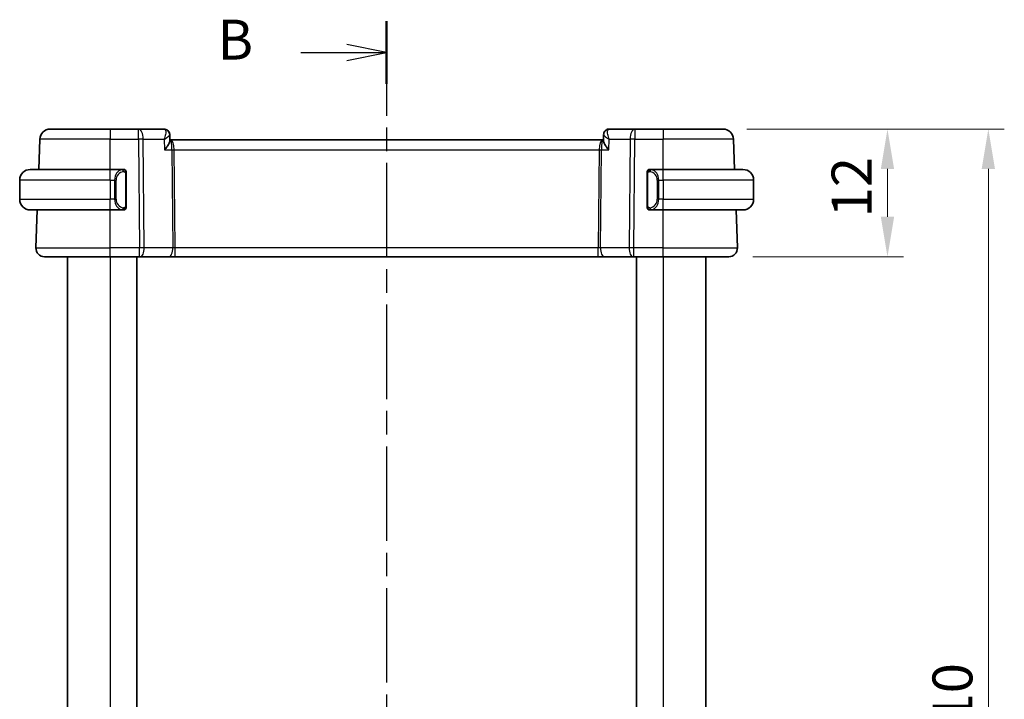
# Model space of a CAD drawing. Units: millimetres. Extents: x 22 to 2408, y 12 to 434.
# Drawn here: x 832 to 925, y 299 to 363 of the extents above; entities that cross this region are included whole.
import ezdxf

# ---------------------------------------------------------------- set-up
doc = ezdxf.new("R2010")
doc.units = ezdxf.units.MM
doc.header["$LTSCALE"] = 1.5
doc.linetypes.add('CHAIN', pattern=[0.3543, 0.2362, -0.0295, 0.0591, -0.0295])
doc.layers.get('Defpoints').update_dxf_attribs({"lineweight": 25})
for name, color, linetype, lineweight in [('Dimension (ISO)', 7, 'Continuous', 18), ('Section Line (ISO)', 7, 'CHAIN', 25), ('Visible (ISO)', 7, 'Continuous', 35), ('Visible Narrow (ISO)', 7, 'Continuous', 25)]:
    doc.layers.add(name, color=color, linetype=linetype, lineweight=lineweight)
doc.styles.add('Note Text (TK)', font='txt')
doc.dimstyles.new('Default - Method 1b (TK)', dxfattribs={"dimscale": 1.5, "dimtxt": 2.5, "dimasz": 2.5, "dimexe": 1, "dimexo": 1.5, "dimgap": 1, "dimtad": 1, "dimtoh": 1, "dimrnd": 1e-08, "dimdsep": 46, "dimtxsty": 'Note Text (TK)', "dimcen": 0.09, "dimdle": 5, "dimclrd": 100, "dimclre": 100, "dimclrt": 7, "dimadec": 1, "dimazin": 1, "dimtfac": 1, "dimtmove": 0, "dimatfit": 3, "dimfxl": 1, "dimtolj": 1, "dimlwd": -1, "dimlwe": -1, "dimarcsym": 0})

# ---------------------------------------------------------------- blocks, each defined once
blk = doc.blocks.new('2dTransSection1')
at = {"layer": 'Section Line (ISO)', "linetype": 'CHAIN', "ltscale": 16.710962}
blk.add_line((180.008, 241.973), (180.008, 155.163), dxfattribs=at)
at = {"layer": 'Section Line (ISO)', "linetype": 'Continuous', "lineweight": 50}
for p, q in [((180.008, 241.973), (180.008, 238.052)), ((180.008, 159.083), (180.008, 155.163))]:
    blk.add_line(p, q, dxfattribs=at)
at = {"layer": 'Section Line (ISO)', "linetype": 'Continuous'}
for p, q in [((180.008, 240.013), (177.508, 240.513)), ((174.638, 240.013), (177.508, 240.013)), ((177.508, 240.013), (180.008, 240.013)), ((177.508, 239.513), (180.008, 240.013)), ((180.008, 157.123), (177.508, 157.623)), ((174.638, 157.123), (177.508, 157.123)), ((177.508, 157.123), (180.008, 157.123)), ((177.508, 156.623), (180.008, 157.123))]:
    blk.add_line(p, q, dxfattribs=at)
at = {"layer": 'Section Line (ISO)', "char_height": 2.5, "attachment_point": 7, "style": 'Note Text (TK)'}
for insert in [(169.397, 238.785), (169.397, 155.895)]:
    blk.add_mtext('B', dxfattribs=dict(at, insert=insert))
blk = doc.blocks.new('*D40')
at = {"layer": 'Defpoints', "color": 0}
for p in [(898.128, 352.821), (898.684, 340.821), (913.595, 340.821)]:
    blk.add_point(p, dxfattribs=at)
at = {"layer": 'Dimension (ISO)', "color": 100}
for p, q in [((900.378, 352.821), (915.095, 352.821)), ((913.595, 349.071), (913.595, 344.571)), ((900.934, 340.821), (915.095, 340.821))]:
    blk.add_line(p, q, dxfattribs=at)
for points in [[(912.97, 349.071), (914.22, 349.071), (913.595, 352.821)], [(912.97, 344.571), (914.22, 344.571), (913.595, 340.821)]]:
    blk.add_solid(points, dxfattribs=at)
at = {"layer": 'Dimension (ISO)', "color": 7, "insert": (910.22, 344.52), "char_height": 3.75, "attachment_point": 4, "rotation": 90, "style": 'Note Text (TK)'}
blk.add_mtext('\\A1;12', dxfattribs=at)
blk = doc.blocks.new('*D41')
at = {"layer": 'Defpoints', "color": 0}
for p in [(898.128, 352.821), (898.128, 242.821), (923.079, 242.821)]:
    blk.add_point(p, dxfattribs=at)
at = {"layer": 'Dimension (ISO)', "color": 100}
for p, q in [((900.378, 352.821), (924.579, 352.821)), ((923.079, 349.071), (923.079, 246.571)), ((900.378, 242.821), (924.579, 242.821))]:
    blk.add_line(p, q, dxfattribs=at)
for points in [[(922.454, 349.071), (923.704, 349.071), (923.079, 352.821)], [(922.454, 246.571), (923.704, 246.571), (923.079, 242.821)]]:
    blk.add_solid(points, dxfattribs=at)
at = {"layer": 'Dimension (ISO)', "color": 7, "insert": (919.704, 294.113), "char_height": 3.75, "attachment_point": 4, "rotation": 90, "style": 'Note Text (TK)'}
blk.add_mtext('\\A1;110', dxfattribs=at)

msp = doc.modelspace()

# ---------------------------------------------------------------- linework, layer by layer
at = {"layer": 'Visible (ISO)'}
for p, q in [((834.8975, 352.8209), (840.5127, 352.8209)), ((843.1858, 352.8209), (840.5127, 352.8209)), ((845.5791, 352.8209), (843.1858, 352.8209)), ((889.8396, 352.8209), (887.4463, 352.8209)), ((892.5127, 352.8209), (889.8396, 352.8209)), ((892.5127, 352.8209), (898.128, 352.8209)), ((833.7991, 349.0209), (833.8981, 351.8558)), ((846.1151, 352.2923), (846.1376, 351.731)), ((846.1941, 351.8209), (846.134, 351.8209)), ((886.8314, 351.8209), (846.1941, 351.8209)), ((886.8915, 351.8209), (886.8314, 351.8209)), ((886.8879, 351.731), (886.9102, 352.2912)), ((899.2264, 349.0209), (899.1274, 351.8558)), ((833.0127, 349.0209), (840.5127, 349.0209)), ((841.7163, 349.0209), (840.5127, 349.0209)), ((892.5127, 349.0209), (891.3068, 349.0209)), ((892.5127, 349.0209), (900.0127, 349.0209)), ((842.0127, 345.5951), (842.0127, 348.6466)), ((891.0127, 348.6466), (891.0127, 345.5951)), ((891.333, 348.8006), (891.333, 348.8006)), ((832.0127, 348.0209), (832.0127, 346.2209)), ((901.0127, 348.0209), (901.0127, 346.2209)), ((840.9969, 345.8209), (840.9967, 345.8209)), ((891.847, 345.8209), (891.847, 345.8209)), ((840.5127, 345.2209), (833.0127, 345.2209)), ((833.5416, 341.6488), (833.6664, 345.2209)), ((840.5127, 345.2209), (841.7187, 345.2209)), ((891.3092, 345.2209), (892.5127, 345.2209)), ((900.0127, 345.2209), (892.5127, 345.2209)), ((899.4838, 341.6488), (899.3591, 345.2209)), ((840.5127, 340.8209), (834.3411, 340.8209)), ((836.5126, 340.8209), (836.5126, 254.8209)), ((840.5127, 340.8209), (843.27, 340.8209)), ((843.0128, 340.8209), (843.0128, 254.8209)), ((843.3594, 340.8209), (843.27, 340.8209)), ((843.3594, 340.8209), (846.0428, 340.8209)), ((846.0428, 340.8209), (846.6239, 340.8209)), ((846.6239, 340.8209), (886.4016, 340.8209)), ((886.4016, 340.8209), (886.9826, 340.8209)), ((886.9826, 340.8209), (889.6661, 340.8209)), ((889.7555, 340.8209), (889.6661, 340.8209)), ((889.7555, 340.8209), (892.5127, 340.8209)), ((890.0128, 340.8209), (890.0128, 254.8209)), ((890.0128, 340.8209), (890.0128, 254.8209)), ((898.6843, 340.8209), (892.5127, 340.8209)), ((896.5127, 340.8209), (896.5127, 254.8209))]:
    msp.add_line(p, q, dxfattribs=at)
for centre, radius, start, end in [((834.8975, 351.8209), 1, 90, 178), ((898.128, 351.8209), 1, 2, 90), ((833.0127, 348.0209), 1, 90, 180), ((841.8127, 348.8209), 0.2, 45, 90), ((891.2127, 348.8209), 0.2, 90, 135), ((900.0127, 348.0209), 1, 0, 90), ((841.8127, 348.8209), 0.2, 0, 45), ((891.2127, 348.8209), 0.2, 135, 180), ((833.0127, 346.2209), 1, 180, 270), ((900.0127, 346.2209), 1, 270, 0), ((841.8127, 345.4209), 0.2, 270, 315), ((841.8127, 345.4209), 0.2, 315, 0), ((891.2127, 345.4209), 0.2, 180, 225), ((891.2127, 345.4209), 0.2, 225, 270), ((834.3411, 341.6209), 0.8, 178, 270), ((898.6843, 341.6209), 0.8, 270, 2)]:
    msp.add_arc(centre, radius, start, end, dxfattribs=at)
for centre, major_axis, start_param, end_param in [((845.6029, 352.3095), (0.345, 0.3619), 6.2699569, 6.280638), ((887.4225, 352.3095), (-0.345, 0.3619), 0.0025473, 0.0132284)]:
    msp.add_ellipse(centre, major_axis=major_axis, ratio=0.9541998, start_param=start_param, end_param=end_param, dxfattribs=at)
for points, knots in [([(845.5791, 352.8209), (845.6349, 352.8209), (845.6914, 352.8114), (845.7981, 352.7758), (845.8494, 352.749), (845.9135, 352.702), (845.9318, 352.6866), (845.9487, 352.6705)], [0, 0, 0, 0, 0.017181786, 0.017181786, 0.034594114, 0.034594114, 0.042129815, 0.042129815, 0.042129815, 0.042129815]), ([(887.0768, 352.6706), (887.1155, 352.7075), (887.1615, 352.7402), (887.2609, 352.7895), (887.3152, 352.8069), (887.3953, 352.8189), (887.4209, 352.8209), (887.4463, 352.8209)], [0.000017552, 0.000017552, 0.000017552, 0.000017552, 0.017206207, 0.017206207, 0.034291745, 0.034291745, 0.0421323, 0.0421323, 0.0421323, 0.0421323]), ([(845.9482, 352.6626), (845.9944, 352.617), (846.0335, 352.5628), (846.0896, 352.4476), (846.1074, 352.3848), (846.1141, 352.3143), (846.1148, 352.305), (846.1151, 352.2957)], [0, 0, 0, 0, 0.019942019, 0.019942019, 0.039503105, 0.039503105, 0.04248186, 0.04248186, 0.04248186, 0.04248186]), ([(845.9487, 352.6705), (845.991, 352.6301), (846.027, 352.5818), (846.0812, 352.4769), (846.0999, 352.4189), (846.1123, 352.3394), (846.1144, 352.3174), (846.1151, 352.2957)], [0.000016875, 0.000016875, 0.000016875, 0.000016875, 0.018108607, 0.018108607, 0.036329171, 0.036329171, 0.043232275, 0.043232275, 0.043232275, 0.043232275]), ([(886.9102, 352.2955), (886.9123, 352.3496), (886.9227, 352.4058), (886.9604, 352.5135), (886.9886, 352.5661), (887.0402, 352.6329), (887.0578, 352.6525), (887.0768, 352.6706)], [0, 0, 0, 0, 0.017349644, 0.017349644, 0.035210874, 0.035210874, 0.04329529, 0.04329529, 0.04329529, 0.04329529]), ([(845.6205, 350.8558), (845.6214, 350.8569), (845.6223, 350.858), (845.7061, 350.958), (845.7837, 351.0564), (845.9207, 351.2447), (845.9814, 351.3364), (846.0955, 351.5399), (846.1264, 351.6281), (846.1372, 351.7044), (846.1381, 351.7182), (846.1376, 351.731)], [-0.00046166, -0.00046166, -0.00046166, -0.00046166, 0, 0, 0.0410671, 0.0410671, 0.08191503, 0.08191503, 0.13915864, 0.13915864, 0.15300637, 0.15300637, 0.15300637, 0.15300637]), ([(887.405, 350.8558), (887.404, 350.8569), (887.4031, 350.858), (887.3193, 350.958), (887.2418, 351.0563), (887.1049, 351.2445), (887.0441, 351.3361), (886.93, 351.5398), (886.899, 351.6281), (886.8882, 351.7043), (886.8874, 351.7182), (886.8879, 351.731)], [-0.13423097, -0.13423097, -0.13423097, -0.13423097, -0.13389532, -0.13389532, -0.10405365, -0.10405365, -0.07437113, -0.07437113, -0.03270955, -0.03270955, -0.02262079, -0.02262079, -0.02262079, -0.02262079]), ([(841.7453, 349.0209), (841.7399, 349.0209), (841.735, 349.0209), (841.7307, 349.0209), (841.7256, 349.0209), (841.7213, 349.0209), (841.7187, 349.0209)], [0.74172688, 0.74172688, 0.74172688, 0.74172688, 0.86054632, 0.86054632, 0.86054632, 1, 1, 1, 1]), ([(841.8127, 349.0209), (841.8123, 349.0209), (841.8116, 349.0209), (841.8085, 349.0209), (841.8064, 349.0209), (841.8038, 349.0209), (841.8005, 349.0209), (841.7976, 349.0209), (841.7942, 349.0209), (841.7903, 349.0209), (841.7865, 349.0209), (841.7821, 349.0209), (841.7773, 349.0209), (841.7724, 349.0209), (841.7671, 349.0209), (841.7619, 349.0209), (841.7562, 349.0209), (841.7506, 349.0209), (841.7453, 349.0209)], [0, 0, 0, 0, 0.19035453, 0.19035453, 0.19035453, 0.31386322, 0.31386322, 0.31386322, 0.42140608, 0.42140608, 0.42140608, 0.52396797, 0.52396797, 0.52396797, 0.62813475, 0.62813475, 0.62813475, 0.74172688, 0.74172688, 0.74172688, 0.74172688]), ([(891.2801, 349.0209), (891.2739, 349.0209), (891.2671, 349.0209), (891.2603, 349.0209), (891.2541, 349.0209), (891.2479, 349.0209), (891.2426, 349.0209), (891.2372, 349.0209), (891.2326, 349.0209), (891.2288, 349.0209), (891.2245, 349.0209), (891.2211, 349.0209), (891.2184, 349.0209), (891.2142, 349.0209), (891.2133, 349.0209), (891.2127, 349.0209)], [0.25827312, 0.25827312, 0.25827312, 0.25827312, 0.39314391, 0.39314391, 0.39314391, 0.51690147, 0.51690147, 0.51690147, 0.64201572, 0.64201572, 0.64201572, 0.78266988, 0.78266988, 0.78266988, 1, 1, 1, 1]), ([(891.3068, 349.0208), (891.3053, 349.0209), (891.3033, 349.0209), (891.3009, 349.0209), (891.2955, 349.0209), (891.2883, 349.0209), (891.2801, 349.0209)], [0.00000016, 0.00000016, 0.00000016, 0.00000016, 0.07789573, 0.07789573, 0.07789573, 0.25827312, 0.25827312, 0.25827312, 0.25827312]), ([(842.0127, 348.7745), (842.0127, 348.7804), (842.0127, 348.7859), (842.0127, 348.7908), (842.0127, 348.7957), (842.0127, 348.8001), (842.0127, 348.8038), (842.0127, 348.8075), (842.0127, 348.8106), (842.0127, 348.813), (842.0127, 348.8153), (842.0127, 348.8171), (842.0127, 348.8183), (842.0127, 348.8185), (842.0127, 348.8188), (842.0127, 348.819), (842.0127, 348.8198), (842.0127, 348.8203), (842.0127, 348.8205), (842.0127, 348.8209), (842.0127, 348.8209), (842.0127, 348.8209)], [0.5, 0.5, 0.5, 0.5, 0.58502424, 0.58502424, 0.58502424, 0.66947181, 0.66947181, 0.66947181, 0.75324782, 0.75324782, 0.75324782, 0.83626522, 0.83626522, 0.83626522, 0.85443497, 0.85443497, 0.85443497, 0.91835525, 0.91835525, 0.91835525, 1, 1, 1, 1]), ([(842.0127, 348.6466), (842.0127, 348.6524), (842.0127, 348.6582), (842.0127, 348.6643), (842.0127, 348.6703), (842.0127, 348.6765), (842.0127, 348.6829), (842.0127, 348.6892), (842.0127, 348.6957), (842.0127, 348.7022), (842.0127, 348.7088), (842.0127, 348.7154), (842.0127, 348.7218), (842.0127, 348.7284), (842.0127, 348.7347), (842.0127, 348.7408), (842.0127, 348.747), (842.0127, 348.7529), (842.0127, 348.7585), (842.0127, 348.7642), (842.0127, 348.7696), (842.0127, 348.7745)], [0, 0, 0, 0, 0.07187067, 0.07187067, 0.07187067, 0.14250295, 0.14250295, 0.14250295, 0.21256871, 0.21256871, 0.21256871, 0.28268769, 0.28268769, 0.28268769, 0.35348445, 0.35348445, 0.35348445, 0.42564648, 0.42564648, 0.42564648, 0.5, 0.5, 0.5, 0.5]), ([(891.0127, 348.8209), (891.0127, 348.8209), (891.0127, 348.8208), (891.0127, 348.8202), (891.0127, 348.8196), (891.0127, 348.8184), (891.0127, 348.8164), (891.0127, 348.8144), (891.0127, 348.8115), (891.0127, 348.8078), (891.0127, 348.804), (891.0127, 348.7994), (891.0127, 348.794), (891.0127, 348.7883), (891.0127, 348.7819), (891.0127, 348.7749)], [0, 0, 0, 0, 0.10026775, 0.10026775, 0.10026775, 0.19847065, 0.19847065, 0.19847065, 0.29651622, 0.29651622, 0.29651622, 0.39628078, 0.39628078, 0.39628078, 0.5, 0.5, 0.5, 0.5]), ([(891.0127, 348.7749), (891.0127, 348.7631), (891.0127, 348.7491), (891.0127, 348.7344), (891.0127, 348.72), (891.0127, 348.7048), (891.0127, 348.6897), (891.0127, 348.6879), (891.0127, 348.6862), (891.0127, 348.6844), (891.0127, 348.6713), (891.0127, 348.6586), (891.0127, 348.6466)], [0.5, 0.5, 0.5, 0.5, 0.6699894, 0.6699894, 0.6699894, 0.83656608, 0.83656608, 0.83656608, 0.85622576, 0.85622576, 0.85622576, 1, 1, 1, 1]), ([(842.0127, 345.4668), (842.0127, 345.4786), (842.0127, 345.4926), (842.0127, 345.5073), (842.0127, 345.5217), (842.0127, 345.5369), (842.0127, 345.552), (842.0127, 345.5538), (842.0127, 345.5556), (842.0127, 345.5574), (842.0127, 345.5704), (842.0127, 345.5831), (842.0127, 345.5951)], [0.5, 0.5, 0.5, 0.5, 0.6699894, 0.6699894, 0.6699894, 0.83656608, 0.83656608, 0.83656608, 0.85622576, 0.85622576, 0.85622576, 1, 1, 1, 1]), ([(842.0127, 345.4209), (842.0127, 345.4209), (842.0127, 345.4209), (842.0127, 345.4215), (842.0127, 345.4221), (842.0127, 345.4233), (842.0127, 345.4253), (842.0127, 345.4273), (842.0127, 345.4302), (842.0127, 345.4339), (842.0127, 345.4377), (842.0127, 345.4424), (842.0127, 345.4478), (842.0127, 345.4534), (842.0127, 345.4599), (842.0127, 345.4668)], [0, 0, 0, 0, 0.10026775, 0.10026775, 0.10026775, 0.19847065, 0.19847065, 0.19847065, 0.29651622, 0.29651622, 0.29651622, 0.39628078, 0.39628078, 0.39628078, 0.5, 0.5, 0.5, 0.5]), ([(891.0127, 345.5951), (891.0127, 345.5893), (891.0127, 345.5835), (891.0127, 345.5774), (891.0127, 345.5715), (891.0127, 345.5653), (891.0127, 345.5589), (891.0127, 345.5526), (891.0127, 345.546), (891.0127, 345.5395), (891.0127, 345.5329), (891.0127, 345.5263), (891.0127, 345.5199), (891.0127, 345.5134), (891.0127, 345.507), (891.0127, 345.5009), (891.0127, 345.4947), (891.0127, 345.4888), (891.0127, 345.4832), (891.0127, 345.4775), (891.0127, 345.4721), (891.0127, 345.4672)], [0, 0, 0, 0, 0.07187067, 0.07187067, 0.07187067, 0.14250295, 0.14250295, 0.14250295, 0.21256871, 0.21256871, 0.21256871, 0.28268769, 0.28268769, 0.28268769, 0.35348445, 0.35348445, 0.35348445, 0.42564648, 0.42564648, 0.42564648, 0.5, 0.5, 0.5, 0.5]), ([(891.0127, 345.4672), (891.0127, 345.4613), (891.0127, 345.4558), (891.0127, 345.4509), (891.0127, 345.446), (891.0127, 345.4416), (891.0127, 345.4379), (891.0127, 345.4342), (891.0127, 345.4312), (891.0127, 345.4288), (891.0127, 345.4264), (891.0127, 345.4247), (891.0127, 345.4235), (891.0127, 345.4232), (891.0127, 345.4229), (891.0127, 345.4227), (891.0127, 345.422), (891.0127, 345.4215), (891.0127, 345.4212), (891.0127, 345.4209), (891.0127, 345.4209), (891.0127, 345.4209)], [0.5, 0.5, 0.5, 0.5, 0.58502424, 0.58502424, 0.58502424, 0.66947181, 0.66947181, 0.66947181, 0.75324782, 0.75324782, 0.75324782, 0.83626522, 0.83626522, 0.83626522, 0.85443497, 0.85443497, 0.85443497, 0.91835525, 0.91835525, 0.91835525, 1, 1, 1, 1]), ([(841.7187, 345.2209), (841.7202, 345.2209), (841.7222, 345.2209), (841.7245, 345.2209), (841.73, 345.2209), (841.7371, 345.2209), (841.7453, 345.2209)], [0.00000016, 0.00000016, 0.00000016, 0.00000016, 0.07789573, 0.07789573, 0.07789573, 0.25827312, 0.25827312, 0.25827312, 0.25827312]), ([(841.7453, 345.2209), (841.7515, 345.2209), (841.7583, 345.2209), (841.7651, 345.2209), (841.7713, 345.2209), (841.7775, 345.2209), (841.7829, 345.2209), (841.7883, 345.2209), (841.7928, 345.2209), (841.7967, 345.2209), (841.801, 345.2209), (841.8043, 345.2209), (841.807, 345.2209), (841.8112, 345.2209), (841.8121, 345.2209), (841.8127, 345.2209)], [0.25827312, 0.25827312, 0.25827312, 0.25827312, 0.39314391, 0.39314391, 0.39314391, 0.51690147, 0.51690147, 0.51690147, 0.64201572, 0.64201572, 0.64201572, 0.78266988, 0.78266988, 0.78266988, 1, 1, 1, 1]), ([(891.2127, 345.2209), (891.2131, 345.2209), (891.2138, 345.2209), (891.217, 345.2209), (891.219, 345.2209), (891.2217, 345.2209), (891.225, 345.2209), (891.2278, 345.2209), (891.2312, 345.2209), (891.2352, 345.2209), (891.239, 345.2209), (891.2433, 345.2209), (891.2481, 345.2209), (891.253, 345.2209), (891.2583, 345.2209), (891.2636, 345.2209), (891.2693, 345.2209), (891.2749, 345.2209), (891.2801, 345.2209)], [0, 0, 0, 0, 0.19035453, 0.19035453, 0.19035453, 0.31386322, 0.31386322, 0.31386322, 0.42140608, 0.42140608, 0.42140608, 0.52396797, 0.52396797, 0.52396797, 0.62813475, 0.62813475, 0.62813475, 0.74172688, 0.74172688, 0.74172688, 0.74172688]), ([(891.2801, 345.2209), (891.2855, 345.2209), (891.2904, 345.2209), (891.2948, 345.2209), (891.2999, 345.2209), (891.3041, 345.2208), (891.3068, 345.2209)], [0.74172688, 0.74172688, 0.74172688, 0.74172688, 0.86054632, 0.86054632, 0.86054632, 1, 1, 1, 1])]:
    msp.add_open_spline(points, degree=3, knots=knots, dxfattribs=at)
msp.add_open_spline([(846.1152, 352.2958), (846.1152, 352.2958), (846.1152, 352.2958), (846.1152, 352.2958)], degree=3, dxfattribs=at)
at = {"layer": 'Visible Narrow (ISO)'}
for p, q in [((840.5127, 352.8209), (840.5127, 351.8558)), ((843.1858, 351.8558), (843.1858, 352.8209)), ((889.8396, 352.8209), (889.8396, 351.8558)), ((892.5127, 352.8209), (892.5127, 351.8558)), ((840.5127, 351.8558), (833.8981, 351.8558)), ((840.5127, 351.8558), (843.1858, 351.8558)), ((840.5127, 349.0209), (840.5127, 351.8558)), ((843.1858, 351.8558), (843.27, 341.6488)), ((843.7169, 341.6488), (843.6328, 351.8558)), ((843.6328, 351.8558), (845.5805, 351.8558)), ((845.5805, 351.8558), (845.6205, 350.8558)), ((846.0944, 352.2424), (846.0944, 352.2424)), ((887.405, 350.8558), (887.4449, 351.8558)), ((887.4449, 351.8558), (889.3927, 351.8558)), ((889.3927, 351.8558), (889.3085, 341.6488)), ((889.7555, 341.6488), (889.8396, 351.8558)), ((889.8396, 351.8558), (892.5127, 351.8558)), ((892.5127, 349.0209), (892.5127, 351.8558)), ((899.1274, 351.8558), (892.5127, 351.8558)), ((845.6205, 350.8558), (846.3245, 350.8558)), ((846.3245, 350.8558), (846.4004, 341.6488)), ((846.4969, 351.3383), (846.4971, 351.3383)), ((846.6239, 341.6488), (846.548, 350.8558)), ((846.548, 350.8558), (886.4775, 350.8558)), ((886.4775, 350.8558), (886.4016, 341.6488)), ((886.5284, 351.3383), (886.5286, 351.3383)), ((886.6251, 341.6488), (886.7009, 350.8558)), ((886.7009, 350.8558), (887.405, 350.8558)), ((840.5127, 348.0209), (840.5127, 349.0209)), ((892.5127, 348.0209), (892.5127, 349.0209)), ((841.9541, 348.6466), (841.9975, 348.6466)), ((841.9541, 348.6466), (841.9541, 345.5951)), ((841.9975, 348.6466), (842.0127, 348.6466)), ((891.0127, 348.6466), (891.0279, 348.6466)), ((891.0279, 348.6466), (891.0713, 348.6466)), ((891.0713, 345.5951), (891.0713, 348.6466)), ((840.5127, 348.0209), (832.0127, 348.0209)), ((840.5127, 348.0209), (840.9299, 348.0209)), ((840.5127, 348.0209), (840.5127, 346.2209)), ((840.9299, 348.0209), (841.0713, 348.0209)), ((840.9299, 348.0209), (840.9299, 346.2209)), ((841.0713, 346.2209), (841.0713, 348.0209)), ((892.0956, 348.0209), (891.9541, 348.0209)), ((891.9541, 348.0209), (891.9541, 346.2209)), ((892.0956, 346.2209), (892.0956, 348.0209)), ((892.0956, 348.0209), (892.5127, 348.0209)), ((901.0127, 348.0209), (892.5127, 348.0209)), ((892.5127, 348.0209), (892.5127, 346.2209)), ((832.0127, 346.2209), (840.5127, 346.2209)), ((840.9299, 346.2209), (840.5127, 346.2209)), ((840.5127, 345.2209), (840.5127, 346.2209)), ((840.9299, 346.2209), (841.0713, 346.2209)), ((892.0956, 346.2209), (891.9541, 346.2209)), ((892.5127, 346.2209), (892.0956, 346.2209)), ((892.5127, 345.2209), (892.5127, 346.2209)), ((892.5127, 346.2209), (901.0127, 346.2209)), ((841.9975, 345.5951), (841.9541, 345.5951)), ((842.0127, 345.5951), (841.9975, 345.5951)), ((891.0279, 345.5951), (891.0127, 345.5951)), ((891.0713, 345.5951), (891.0279, 345.5951)), ((840.5127, 341.6488), (840.5127, 345.2209)), ((892.5127, 341.6488), (892.5127, 345.2209)), ((833.5416, 341.6488), (840.5127, 341.6488)), ((840.5127, 340.8209), (840.5127, 341.6488)), ((843.27, 341.6488), (840.5127, 341.6488)), ((843.27, 340.8209), (843.27, 341.6488)), ((846.4004, 341.6488), (843.7169, 341.6488)), ((846.6239, 340.8209), (846.6239, 341.6488)), ((886.4016, 341.6488), (846.6239, 341.6488)), ((886.4016, 340.8209), (886.4016, 341.6488)), ((889.3085, 341.6488), (886.6251, 341.6488)), ((889.7555, 340.8209), (889.7555, 341.6488)), ((892.5127, 341.6488), (889.7555, 341.6488)), ((892.5127, 340.8209), (892.5127, 341.6488)), ((892.5127, 341.6488), (899.4838, 341.6488)), ((836.5127, 340.8209), (836.5127, 254.8209)), ((840.5128, 340.8209), (840.5128, 254.8209)), ((892.5128, 340.8209), (892.5128, 254.8209))]:
    msp.add_line(p, q, dxfattribs=at)
for centre, start, end in [((841.8713, 348.0209), 97.635382, 180), ((891.1541, 348.0209), 0, 82.364618), ((841.8713, 346.2209), 180, 262.364618), ((891.1541, 346.2209), 277.635382, 0)]:
    msp.add_arc(centre, 0.8, start, end, dxfattribs=at)
for centre, major_axis, ratio, start_param, end_param in [((843.1858, 351.8209), (0, 1), 0.4472136, 4.7472956, 6.2831853), ((845.5984, 351.8055), (-0.0216, 1.0153), 0.3308769, 6.0638596, 6.2761013), ((845.6029, 352.3095), (0.345, 0.3619), 0.9541998, 6.280638, 6.9707477), ((845.5791, 352.3209), (0, 0.5), 0.9770056, 5.7167303, 5.7858486), ((887.4225, 352.3095), (-0.345, 0.3619), 0.9541998, 5.5956229, 6.2853896), ((887.4271, 351.8055), (0.0216, 1.0153), 0.3308769, 0.007084, 0.2193257), ((889.8396, 351.8209), (0, 1), 0.4472136, 0, 1.5358897), ((843.1858, 351.8209), (1, 0.0082), 0.0348983, 1.1071486, 1.5705086), ((845.6029, 352.3095), (0.345, 0.3619), 0.9541998, 5.9238495, 6.280638), ((846.1941, 350.8209), (0, 1), 0.354102, 4.7472956, 6.2831853), ((846.1941, 350.8209), (0, -1), 0.1304952, 1.6057029, 3.1415927), ((886.8314, 350.8209), (0, -1), 0.354102, 3.1415927, 4.6774824), ((886.8314, 350.8209), (0, 1), 0.1304952, 0, 1.5358897), ((887.4225, 352.3095), (-0.345, 0.3619), 0.9541998, 0.0132284, 0.0394565), ((889.8396, 351.8209), (1, -0.0082), 0.0348983, 1.571084, 2.034444), ((846.548, 350.8732), (0.5, 0.0041), 0.0348983, 4.2487413, 4.7121013), ((886.4775, 350.8732), (0.5, -0.0041), 0.0348983, 4.7126767, 5.1760367), ((841.7299, 348.0209), (0, -1), 0.8, 3.2748552, 4.712389), ((841.6236, 348.8138), (-0.0266, 0.1982), 0.7039511, 5.3566507, 6.0950034), ((891.4019, 348.8138), (0.0266, 0.1982), 0.7039511, 0.1881819, 0.9265346), ((891.2956, 348.0209), (0, 1), 0.8, 4.712389, 6.1499228), ((841.6236, 348.8138), (-0.0266, 0.1982), 0.7039511, 4.618298, 5.3566507), ((891.4019, 348.8138), (-0.0266, -0.1982), 0.7039511, 4.0681273, 4.80648), ((841.7299, 346.2209), (0, -1), 0.8, 4.712389, 6.1499228), ((891.2956, 346.2209), (0, 1), 0.8, 3.2748552, 4.712389), ((841.6236, 345.428), (-0.0266, -0.1982), 0.7039511, 0.1881819, 0.9265346), ((841.6236, 345.428), (0.0266, 0.1982), 0.7039511, 4.0681273, 4.8064799), ((891.4019, 345.428), (0.0266, -0.1982), 0.7039511, 4.618298, 5.3566507), ((891.4019, 345.428), (0.0266, -0.1982), 0.7039511, 5.3566507, 6.0950034), ((843.2699, 341.6209), (-1, -0.0066), 0.0279186, 4.2487874, 4.7121474), ((843.3594, 341.6209), (0, -0.8), 0.4472136, 0, 1.6057029), ((846.0428, 341.6209), (0, -0.8), 0.4472136, 0, 1.6057029), ((846.6242, 341.6209), (-0.5001, 0.0066), 0.0558116, 4.7138767, 5.1772367), ((886.4012, 341.6209), (-0.5001, -0.0066), 0.0558116, 4.2475413, 4.7109013), ((886.9826, 341.6209), (0, -0.8), 0.4472136, 4.6774824, 6.2831853), ((889.6661, 341.6209), (0, -0.8), 0.4472136, 4.6774824, 6.2831853), ((889.7555, 341.6209), (-1, 0.0066), 0.0279186, 4.7126306, 5.1759906)]:
    msp.add_ellipse(centre, major_axis=major_axis, ratio=ratio, start_param=start_param, end_param=end_param, dxfattribs=at)
for points, knots in [([(845.6504, 352.7981), (845.72, 352.7533), (845.7479, 352.6471), (845.7464, 352.5202), (845.7457, 352.4567), (845.7377, 352.3884), (845.7242, 352.3167), (845.6969, 352.1716), (845.6466, 352.0132), (845.5805, 351.8558)], [0, 0, 0, 0, 0.032571346, 0.032571346, 0.032571346, 0.048857019, 0.048857019, 0.048857019, 0.081834836, 0.081834836, 0.081834836, 0.081834836]), ([(887.4449, 351.8558), (887.4441, 351.8577), (887.4433, 351.8596), (887.41, 351.9394), (887.3531, 352.0949), (887.2957, 352.3189), (887.276, 352.4907), (887.284, 352.6726), (887.3228, 352.7645), (887.3751, 352.7981)], [-0.000406471, -0.000406471, -0.000406471, -0.000406471, 0, 0, 0.016285673, 0.032571346, 0.048857019, 0.056999856, 0.081428365, 0.081428365, 0.081428365, 0.081428365]), ([(845.5805, 351.8558), (845.7183, 351.9366), (845.8408, 352.0171), (845.9357, 352.0903), (845.9685, 352.1156), (845.9979, 352.1401), (846.0231, 352.1633), (846.0338, 352.1732), (846.0437, 352.1829), (846.0528, 352.1924), (846.0926, 352.2336), (846.1163, 352.27), (846.1152, 352.2958)], [-0.081834836, -0.081834836, -0.081834836, -0.081834836, -0.048857019, -0.048857019, -0.048857019, -0.037438355, -0.037438355, -0.037438355, -0.032571346, -0.032571346, -0.032571346, -0.011303147, -0.011303147, -0.011303147, -0.011303147]), ([(886.9102, 352.2955), (886.9096, 352.2795), (886.9238, 352.2472), (886.9835, 352.178), (887.0834, 352.0919), (887.244, 351.9783), (887.372, 351.8987), (887.4415, 351.8578), (887.4432, 351.8568), (887.4449, 351.8558)], [-0.070069467, -0.070069467, -0.070069467, -0.070069467, -0.056999856, -0.048857019, -0.032571346, -0.016285673, 0, 0, 0.000406471, 0.000406471, 0.000406471, 0.000406471]), ([(841.7187, 349.0209), (841.7179, 349.0209), (841.7165, 349.0209), (841.7147, 349.0209), (841.7107, 349.0208), (841.7046, 349.0207), (841.6972, 349.0203), (841.6918, 349.0201), (841.6858, 349.0197), (841.6795, 349.0192), (841.6735, 349.0187), (841.6673, 349.0181), (841.6612, 349.0174), (841.6546, 349.0166), (841.6482, 349.0158), (841.6425, 349.015), (841.6333, 349.0137), (841.6262, 349.0124), (841.6236, 349.012)], [0.00000014, 0.00000014, 0.00000014, 0.00000014, 0.09424462, 0.09424462, 0.09424462, 0.29608497, 0.29608497, 0.29608497, 0.44613462, 0.44613462, 0.44613462, 0.58843853, 0.58843853, 0.58843853, 0.74422937, 0.74422937, 0.74422937, 1, 1, 1, 1]), ([(891.4019, 349.012), (891.3986, 349.0126), (891.3881, 349.0143), (891.3754, 349.016), (891.3673, 349.0171), (891.3582, 349.0181), (891.3495, 349.0189), (891.3405, 349.0197), (891.3319, 349.0202), (891.3246, 349.0205), (891.3157, 349.0208), (891.309, 349.0208), (891.3068, 349.0208)], [0, 0, 0, 0, 0.3215828, 0.3215828, 0.3215828, 0.5255123, 0.5255123, 0.5255123, 0.7373622, 0.7373622, 0.7373622, 1, 1, 1, 1]), ([(841.765, 348.8138), (841.7706, 348.8145), (841.7763, 348.8153), (841.7823, 348.8158), (841.7882, 348.8163), (841.7945, 348.8166), (841.801, 348.8166), (841.8076, 348.8165), (841.8144, 348.8161), (841.8214, 348.8153), (841.8284, 348.8145), (841.8355, 348.8133), (841.8426, 348.8116), (841.8496, 348.81), (841.8566, 348.8079), (841.8633, 348.8054), (841.8701, 348.8029), (841.8765, 348.8), (841.8827, 348.7966), (841.889, 348.7932), (841.8949, 348.7893), (841.9006, 348.785)], [0, 0, 0, 0, 0.071275, 0.071275, 0.071275, 0.14246065, 0.14246065, 0.14246065, 0.21364074, 0.21364074, 0.21364074, 0.28489899, 0.28489899, 0.28489899, 0.35632005, 0.35632005, 0.35632005, 0.42799051, 0.42799051, 0.42799051, 0.5, 0.5, 0.5, 0.5]), ([(841.9006, 348.785), (841.9062, 348.7806), (841.9116, 348.7758), (841.9166, 348.7705), (841.9216, 348.7652), (841.9262, 348.7595), (841.9303, 348.7535), (841.9343, 348.7475), (841.9379, 348.7412), (841.9409, 348.7346), (841.9439, 348.728), (841.9463, 348.7211), (841.9481, 348.7143), (841.9498, 348.708), (841.951, 348.7018), (841.9519, 348.6952), (841.953, 348.6874), (841.9536, 348.6787), (841.9539, 348.6701), (841.9542, 348.6623), (841.9541, 348.6546), (841.9541, 348.6466)], [0.5, 0.5, 0.5, 0.5, 0.57172447, 0.57172447, 0.57172447, 0.6426242, 0.6426242, 0.6426242, 0.71336021, 0.71336021, 0.71336021, 0.78457822, 0.78457822, 0.78457822, 0.85049403, 0.85049403, 0.85049403, 0.92879556, 0.92879556, 0.92879556, 1, 1, 1, 1]), ([(891.0713, 348.6466), (891.0713, 348.6647), (891.0714, 348.6833), (891.0743, 348.7007), (891.0771, 348.7178), (891.0827, 348.7336), (891.091, 348.7476), (891.0999, 348.7626), (891.1118, 348.7754), (891.1244, 348.7849)], [0, 0, 0, 0, 0.16464555, 0.16464555, 0.16464555, 0.3268563, 0.3268563, 0.3268563, 0.5, 0.5, 0.5, 0.5]), ([(891.1244, 348.7849), (891.1323, 348.791), (891.141, 348.7962), (891.1503, 348.8006), (891.1594, 348.8049), (891.1691, 348.8084), (891.1793, 348.811), (891.1888, 348.8135), (891.1984, 348.8151), (891.2078, 348.8159), (891.2173, 348.8167), (891.2265, 348.8168), (891.2353, 348.8163), (891.2441, 348.8158), (891.2525, 348.8148), (891.2604, 348.8138)], [0.5, 0.5, 0.5, 0.5, 0.60524772, 0.60524772, 0.60524772, 0.707891, 0.707891, 0.707891, 0.80414857, 0.80414857, 0.80414857, 0.90207429, 0.90207429, 0.90207429, 1, 1, 1, 1]), ([(841.901, 345.4568), (841.8931, 345.4507), (841.8844, 345.4455), (841.8751, 345.4411), (841.866, 345.4368), (841.8563, 345.4333), (841.8462, 345.4307), (841.8366, 345.4283), (841.827, 345.4267), (841.8177, 345.4258), (841.8081, 345.425), (841.7989, 345.425), (841.7901, 345.4254), (841.7813, 345.4259), (841.7729, 345.4269), (841.765, 345.428)], [0.5, 0.5, 0.5, 0.5, 0.60524772, 0.60524772, 0.60524772, 0.707891, 0.707891, 0.707891, 0.80414857, 0.80414857, 0.80414857, 0.90207429, 0.90207429, 0.90207429, 1, 1, 1, 1]), ([(841.9541, 345.5951), (841.9541, 345.577), (841.954, 345.5584), (841.9512, 345.5411), (841.9483, 345.524), (841.9427, 345.5081), (841.9344, 345.4941), (841.9255, 345.4792), (841.9136, 345.4664), (841.901, 345.4568)], [0, 0, 0, 0, 0.16464555, 0.16464555, 0.16464555, 0.3268563, 0.3268563, 0.3268563, 0.5, 0.5, 0.5, 0.5]), ([(891.1249, 345.4568), (891.1192, 345.4611), (891.1139, 345.466), (891.1088, 345.4713), (891.1039, 345.4765), (891.0993, 345.4822), (891.0952, 345.4882), (891.0911, 345.4942), (891.0875, 345.5006), (891.0845, 345.5071), (891.0815, 345.5138), (891.0791, 345.5206), (891.0773, 345.5274), (891.0756, 345.5337), (891.0744, 345.5399), (891.0735, 345.5465), (891.0725, 345.5544), (891.0718, 345.563), (891.0715, 345.5716), (891.0713, 345.5794), (891.0713, 345.5871), (891.0713, 345.5951)], [0.5, 0.5, 0.5, 0.5, 0.57172447, 0.57172447, 0.57172447, 0.6426242, 0.6426242, 0.6426242, 0.71336021, 0.71336021, 0.71336021, 0.78457822, 0.78457822, 0.78457822, 0.85049403, 0.85049403, 0.85049403, 0.92879556, 0.92879556, 0.92879556, 1, 1, 1, 1]), ([(891.2604, 345.428), (891.2548, 345.4272), (891.2491, 345.4265), (891.2432, 345.4259), (891.2372, 345.4254), (891.231, 345.4251), (891.2244, 345.4252), (891.2179, 345.4252), (891.211, 345.4256), (891.204, 345.4264), (891.197, 345.4273), (891.1899, 345.4285), (891.1829, 345.4301), (891.1758, 345.4317), (891.1688, 345.4338), (891.1621, 345.4363), (891.1554, 345.4388), (891.1489, 345.4417), (891.1427, 345.4451), (891.1365, 345.4485), (891.1305, 345.4524), (891.1249, 345.4568)], [0, 0, 0, 0, 0.071275, 0.071275, 0.071275, 0.14246065, 0.14246065, 0.14246065, 0.21364074, 0.21364074, 0.21364074, 0.28489899, 0.28489899, 0.28489899, 0.35632005, 0.35632005, 0.35632005, 0.42799051, 0.42799051, 0.42799051, 0.5, 0.5, 0.5, 0.5]), ([(841.6236, 345.2297), (841.6269, 345.2292), (841.6373, 345.2274), (841.6501, 345.2257), (841.6581, 345.2246), (841.6672, 345.2236), (841.6759, 345.2229), (841.685, 345.2221), (841.6936, 345.2215), (841.7008, 345.2212), (841.7097, 345.2209), (841.7164, 345.2209), (841.7187, 345.2209)], [0, 0, 0, 0, 0.3215828, 0.3215828, 0.3215828, 0.5255123, 0.5255123, 0.5255123, 0.7373622, 0.7373622, 0.7373622, 1, 1, 1, 1]), ([(891.3068, 345.2209), (891.3076, 345.2209), (891.3089, 345.2209), (891.3108, 345.2209), (891.3147, 345.2209), (891.3209, 345.221), (891.3282, 345.2214), (891.3336, 345.2216), (891.3396, 345.222), (891.3459, 345.2226), (891.3519, 345.223), (891.3581, 345.2237), (891.3642, 345.2243), (891.3708, 345.2251), (891.3773, 345.2259), (891.3829, 345.2267), (891.3921, 345.2281), (891.3992, 345.2293), (891.4019, 345.2297)], [0.00000014, 0.00000014, 0.00000014, 0.00000014, 0.09424462, 0.09424462, 0.09424462, 0.29608497, 0.29608497, 0.29608497, 0.44613462, 0.44613462, 0.44613462, 0.58843853, 0.58843853, 0.58843853, 0.74422937, 0.74422937, 0.74422937, 1, 1, 1, 1])]:
    msp.add_open_spline(points, degree=3, knots=knots, dxfattribs=at)
for points in [[(841.9383, 348.923), (841.9257, 348.9407), (841.8977, 348.9702), (841.8259, 349.0086), (841.7701, 349.0209), (841.7453, 349.0209)], [(891.087, 348.9231), (891.0996, 348.9408), (891.1279, 348.9703), (891.1995, 349.0086), (891.2553, 349.0209), (891.2801, 349.0209)], [(841.9383, 348.923), (841.9324, 348.9269), (841.9198, 348.934), (841.8978, 348.9432), (841.8708, 348.9501), (841.8376, 348.9552), (841.7978, 348.9573), (841.7563, 348.9546), (841.7321, 348.9501), (841.7192, 348.9478)], [(841.9383, 348.923), (841.9371, 348.9144), (841.9344, 348.8952), (841.9233, 348.8448), (841.9095, 348.8037), (841.9006, 348.785)], [(841.9383, 348.923), (841.9389, 348.9273), (841.94, 348.9352), (841.9419, 348.9453), (841.9442, 348.9536), (841.9472, 348.9599), (841.9514, 348.9627), (841.953, 348.9625), (841.9541, 348.9623)], [(841.9383, 348.923), (841.9437, 348.9155), (841.9537, 348.8993), (841.967, 348.8707), (841.9786, 348.8361), (841.9882, 348.7935), (841.995, 348.7431), (841.9978, 348.692), (841.9975, 348.6623), (841.9975, 348.6466)], [(841.9383, 348.923), (841.9521, 348.914), (841.9756, 348.8934), (842.0049, 348.8385), (842.0127, 348.7941), (842.0127, 348.7745)], [(891.087, 348.9231), (891.0731, 348.9141), (891.0497, 348.8936), (891.0205, 348.8389), (891.0127, 348.7945), (891.0127, 348.7749)], [(891.087, 348.9231), (891.0743, 348.9055), (891.0533, 348.8662), (891.0292, 348.763), (891.0279, 348.6832), (891.0279, 348.6466)], [(891.087, 348.9231), (891.0863, 348.9283), (891.085, 348.9376), (891.0826, 348.9489), (891.0796, 348.9578), (891.0751, 348.9628), (891.0728, 348.9625), (891.0713, 348.9623)], [(891.087, 348.9231), (891.0953, 348.9286), (891.1133, 348.9382), (891.148, 348.9494), (891.1941, 348.9566), (891.2532, 348.9571), (891.2882, 348.9511), (891.3062, 348.9478)], [(891.087, 348.9231), (891.0882, 348.9145), (891.0908, 348.8951), (891.1017, 348.8447), (891.1155, 348.8037), (891.1244, 348.7849)], [(841.9384, 345.3186), (841.9301, 345.3132), (841.9121, 345.3035), (841.8775, 345.2923), (841.8313, 345.2851), (841.7723, 345.2846), (841.7372, 345.2907), (841.7192, 345.2939)], [(841.9384, 345.3186), (841.9258, 345.3009), (841.8976, 345.2715), (841.8259, 345.2331), (841.7701, 345.2209), (841.7453, 345.2209)], [(841.9384, 345.3186), (841.9372, 345.3272), (841.9346, 345.3466), (841.9237, 345.397), (841.91, 345.438), (841.901, 345.4568)], [(841.9384, 345.3186), (841.9511, 345.3363), (841.9721, 345.3755), (841.9962, 345.4788), (841.9975, 345.5585), (841.9975, 345.5951)], [(841.9384, 345.3186), (841.9523, 345.3276), (841.9757, 345.3481), (842.0049, 345.4029), (842.0127, 345.4472), (842.0127, 345.4668)], [(841.9384, 345.3186), (841.9392, 345.3134), (841.9405, 345.3041), (841.9428, 345.2928), (841.9458, 345.2839), (841.9504, 345.279), (841.9526, 345.2793), (841.9541, 345.2794)], [(891.0872, 345.3187), (891.0733, 345.3278), (891.0498, 345.3484), (891.0205, 345.4033), (891.0127, 345.4476), (891.0127, 345.4672)], [(891.0872, 345.3187), (891.0818, 345.3263), (891.0717, 345.3425), (891.0584, 345.371), (891.0469, 345.4056), (891.0372, 345.4482), (891.0305, 345.4986), (891.0277, 345.5498), (891.0279, 345.5794), (891.0279, 345.5951)], [(891.0872, 345.3187), (891.0865, 345.3144), (891.0854, 345.3065), (891.0836, 345.2965), (891.0812, 345.2881), (891.0782, 345.2819), (891.0741, 345.279), (891.0724, 345.2793), (891.0713, 345.2794)], [(891.0872, 345.3187), (891.0884, 345.3273), (891.0911, 345.3465), (891.1021, 345.397), (891.1159, 345.438), (891.1249, 345.4568)], [(891.0872, 345.3187), (891.0931, 345.3148), (891.1057, 345.3078), (891.1276, 345.2986), (891.1547, 345.2916), (891.1878, 345.2865), (891.2276, 345.2844), (891.2692, 345.2871), (891.2934, 345.2916), (891.3062, 345.2939)], [(891.0872, 345.3187), (891.0997, 345.301), (891.1278, 345.2716), (891.1995, 345.2331), (891.2553, 345.2209), (891.2801, 345.2209)]]:
    msp.add_open_spline(points, degree=3, dxfattribs=at)

# ---------------------------------------------------------------- block references
at = {"layer": 'Section Line (ISO)', "xscale": 1.5, "yscale": 1.5, "zscale": 1.5}
msp.add_blockref('2dTransSection1', (596.5, 0), dxfattribs=at)

# ---------------------------------------------------------------- dimensions: what is measured, and where the dimension line sits
at = {"layer": 'Dimension (ISO)', "color": 100}
for base, p2, picture, middle in [((913.5954, 340.8209), (898.6843, 340.8209), '*D40', (913.5954, 346.8209)), ((923.0794, 242.8209), (898.128, 242.8209), '*D41', (923.0794, 297.8209))]:
    dim = msp.add_linear_dim(base=base, p1=(898.128, 352.8209), p2=p2, angle=90, dimstyle='Default - Method 1b (TK)', override={"dimtoh": 0, "dimdec": 2, "dimtp": 0, "dimtm": 0, "dimtdec": 2, "dimtofl": 0, "dimatfit": 1}, dxfattribs=at)
    dim.commit()
    dim.dimension.update_dxf_attribs({"geometry": picture, "text_midpoint": middle, "dimtype": 160})

doc.saveas('drawing.dxf')
